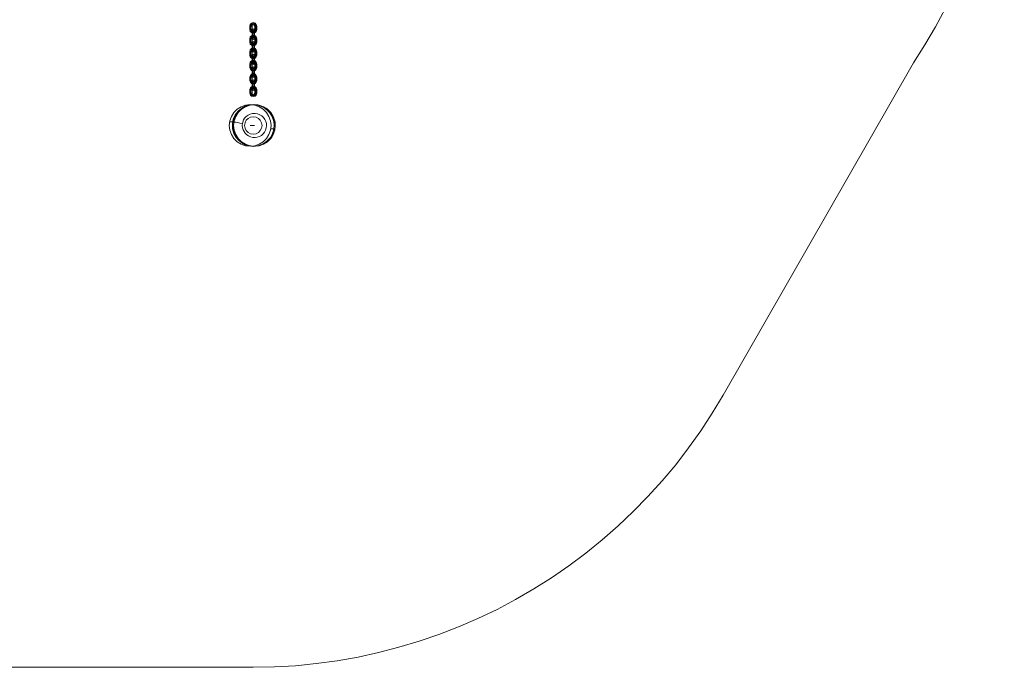
# Model space of a CAD drawing. Units: millimetres. Extents: x -3176 to 2357, y -4821 to 390.
# Drawn here: x -480 to 2357, y -4821 to -2956 of the extents above; entities that cross this region are included whole.
import ezdxf

# ---------------------------------------------------------------- set-up
doc = ezdxf.new("R2010")
doc.units = ezdxf.units.MM

# ---------------------------------------------------------------- blocks, each defined once
blk = doc.blocks.new('WMF0')
at = {"color": 51, "lineweight": 0}
for points in [[(1464.14, -775.24), (1469.32, -767.19), (1474.07, -758.98), (1478.61, -750.56), (1482.71, -741.93), (1486.52, -733.22), (1490.05, -724.3), (1493.14, -715.31), (1495.87, -706.17), (1498.32, -696.89), (1500.34, -687.6), (1501.99, -678.18), (1503.29, -668.75), (1504.22, -659.25), (1504.8, -649.68), (1505.01, -640.18)], [(1464.14, -775.24), (1378.52, -924.7)], [(1378.52, -924.7), (1373.62, -932.83), (1368.44, -940.74), (1362.9, -948.44), (1357.15, -956), (1351.1, -963.26), (1344.7, -970.31), (1338.08, -977.08), (1331.24, -983.55), (1324.12, -989.81), (1316.71, -995.79), (1309.15, -1001.47), (1301.31, -1006.87), (1293.32, -1011.9), (1285.12, -1016.65), (1276.77, -1021.11), (1268.21, -1025.22), (1259.5, -1028.96), (1250.65, -1032.41), (1241.73, -1035.43), (1232.66, -1038.17), (1223.45, -1040.54), (1214.24, -1042.56), (1204.89, -1044.21), (1195.46, -1045.51), (1186.04, -1046.44), (1176.61, -1046.95), (1167.11, -1047.16)], [(1167.11, -1047.16), (978.73, -1047.16)]]:
    blk.add_lwpolyline(points, dxfattribs=at)
at = {"color": 253, "lineweight": 0}
for points in [[(1168.69, -758.69), (1168.48, -757.9), (1167.9, -757.33), (1167.11, -757.11), (1166.32, -757.33), (1165.74, -757.9), (1165.6, -758.69)], [(1168.19, -758.55), (1168.05, -758.05), (1167.69, -757.69), (1167.11, -757.47), (1166.61, -757.69), (1166.18, -758.05), (1166.03, -758.55)], [(1167.11, -758.05), (1167.11, -757.9), (1167.11, -757.62), (1167.11, -757.26), (1167.11, -757.11)], [(1167.11, -757.26), (1167.11, -757.62), (1167.11, -757.9), (1167.11, -758.05)], [(1165.6, -758.69), (1165.6, -760.28)], [(1165.6, -760.28), (1165.74, -761.07), (1166.32, -761.64), (1167.11, -761.79), (1167.9, -761.64), (1168.48, -761.07), (1168.69, -760.28)], [(1168.19, -758.77), (1168.05, -758.19), (1167.69, -757.83), (1167.11, -757.69), (1166.61, -757.83), (1166.18, -758.19), (1166.03, -758.77)], [(1166.03, -758.55), (1166.03, -760.21)], [(1166.03, -758.77), (1166.03, -760.35)], [(1166.03, -760.21), (1166.18, -760.71), (1166.61, -761.14), (1167.11, -761.29), (1167.69, -761.14), (1168.05, -760.71), (1168.19, -760.21)], [(1166.03, -760.35), (1166.18, -760.93), (1166.61, -761.29), (1167.11, -761.43), (1167.69, -761.29), (1168.05, -760.93), (1168.19, -760.35)], [(1167.76, -758.69), (1167.54, -758.26), (1167.11, -758.05), (1166.68, -758.26), (1166.54, -758.69)], [(1166.54, -758.69), (1166.54, -760.28)], [(1166.54, -760.28), (1166.68, -760.71), (1167.11, -760.93), (1167.54, -760.71), (1167.76, -760.28)], [(1166.68, -761.36), (1166.68, -760.78), (1166.68, -760.49), (1166.68, -760.42), (1166.68, -760.71), (1166.68, -761.14), (1166.68, -761.72)], [(1166.68, -762.94), (1166.68, -761.36)], [(1166.68, -761.72), (1166.68, -763.3)], [(1167.11, -761.21), (1167.11, -760.49), (1167.11, -760.06), (1167.11, -759.99), (1167.11, -760.35), (1167.11, -761), (1167.11, -761.79)], [(1167.11, -760.93), (1167.11, -761), (1167.11, -761.36), (1167.11, -761.72), (1167.11, -761.86)], [(1167.11, -761.72), (1167.11, -761.36), (1167.11, -761), (1167.11, -760.93)], [(1167.11, -761.43), (1167.11, -761), (1167.11, -760.93), (1167.11, -761.14), (1167.11, -761.64)], [(1167.11, -762.87), (1167.11, -761.21)], [(1167.11, -763.01), (1167.11, -761.43)], [(1167.11, -761.64), (1167.11, -763.23)], [(1167.11, -761.79), (1167.11, -763.37)], [(1167.62, -761.36), (1167.62, -760.78), (1167.62, -760.49), (1167.62, -760.42), (1167.62, -760.71), (1167.62, -761.14), (1167.62, -761.72)], [(1167.62, -762.94), (1167.62, -761.36)], [(1167.62, -761.72), (1167.62, -763.3)], [(1167.76, -760.28), (1167.76, -758.69)], [(1168.19, -760.21), (1168.19, -758.55)], [(1168.19, -760.35), (1168.19, -758.77)], [(1168.69, -760.28), (1168.69, -758.69)], [(1168.69, -764.38), (1168.48, -763.59), (1167.9, -763.01), (1167.11, -762.8), (1166.32, -763.01), (1165.74, -763.59), (1165.6, -764.38)], [(1165.6, -764.38), (1165.6, -765.96)], [(1165.6, -765.96), (1165.74, -766.75), (1166.32, -767.33), (1167.11, -767.55), (1167.9, -767.33), (1168.48, -766.75), (1168.69, -765.96)], [(1168.19, -764.31), (1168.05, -763.73), (1167.69, -763.37), (1167.11, -763.23), (1166.61, -763.37), (1166.18, -763.73), (1166.03, -764.31)], [(1168.19, -764.45), (1168.05, -763.88), (1167.69, -763.52), (1167.11, -763.37), (1166.61, -763.52), (1166.18, -763.88), (1166.03, -764.45)], [(1166.03, -764.31), (1166.03, -765.89)], [(1166.03, -764.45), (1166.03, -766.03)], [(1166.03, -765.89), (1166.18, -766.47), (1166.61, -766.83), (1167.11, -766.97), (1167.69, -766.83), (1168.05, -766.47), (1168.19, -765.89)], [(1166.03, -766.03), (1166.18, -766.61), (1166.61, -766.97), (1167.11, -767.11), (1167.69, -766.97), (1168.05, -766.61), (1168.19, -766.03)], [(1167.76, -764.38), (1167.54, -763.95), (1167.11, -763.73), (1166.68, -763.95), (1166.54, -764.38)], [(1166.54, -764.38), (1166.54, -765.96)], [(1166.54, -765.96), (1166.68, -766.39), (1167.11, -766.61), (1167.54, -766.39), (1167.76, -765.96)], [(1166.68, -763.3), (1166.68, -763.8), (1166.68, -764.16), (1166.68, -764.24), (1166.68, -763.95), (1166.68, -763.52), (1166.68, -762.94)], [(1166.68, -767.04), (1166.68, -766.54), (1166.68, -766.18), (1166.68, -766.11), (1166.68, -766.39), (1166.68, -766.83), (1166.68, -767.4)], [(1167.11, -763.73), (1167.11, -763.59), (1167.11, -763.3), (1167.11, -762.94), (1167.11, -762.8)], [(1167.11, -763.37), (1167.11, -764.16), (1167.11, -764.6), (1167.11, -764.67), (1167.11, -764.31), (1167.11, -763.66), (1167.11, -762.87)], [(1167.11, -762.94), (1167.11, -763.3), (1167.11, -763.59), (1167.11, -763.73)], [(1167.11, -763.23), (1167.11, -763.66), (1167.11, -763.73), (1167.11, -763.52), (1167.11, -763.01)], [(1167.11, -766.97), (1167.11, -766.18), (1167.11, -765.75), (1167.11, -765.67), (1167.11, -766.03), (1167.11, -766.68), (1167.11, -767.47)], [(1167.62, -763.3), (1167.62, -763.8), (1167.62, -764.16), (1167.62, -764.24), (1167.62, -763.95), (1167.62, -763.52), (1167.62, -762.94)], [(1167.62, -767.04), (1167.62, -766.54), (1167.62, -766.18), (1167.62, -766.11), (1167.62, -766.39), (1167.62, -766.83), (1167.62, -767.4)], [(1167.76, -765.96), (1167.76, -764.38)], [(1168.19, -765.89), (1168.19, -764.31)], [(1168.19, -766.03), (1168.19, -764.45)], [(1168.69, -765.96), (1168.69, -764.38)], [(1168.69, -770.21), (1168.48, -769.42), (1167.9, -768.84), (1167.11, -768.7), (1166.32, -768.84), (1165.74, -769.42), (1165.6, -770.21)], [(1165.6, -770.21), (1165.6, -771.79)], [(1168.19, -770.14), (1168.05, -769.56), (1167.69, -769.2), (1167.11, -769.06), (1166.61, -769.2), (1166.18, -769.56), (1166.03, -770.14)], [(1168.19, -770.28), (1168.05, -769.78), (1167.69, -769.34), (1167.11, -769.2), (1166.61, -769.34), (1166.18, -769.78), (1166.03, -770.28)], [(1166.03, -770.14), (1166.03, -771.72)], [(1166.03, -770.28), (1166.03, -771.93)], [(1167.76, -770.21), (1167.54, -769.78), (1167.11, -769.56), (1166.68, -769.78), (1166.54, -770.21)], [(1166.54, -770.21), (1166.54, -771.79)], [(1166.68, -768.62), (1166.68, -767.04)], [(1166.68, -767.4), (1166.68, -768.98)], [(1166.68, -768.98), (1166.68, -769.56), (1166.68, -769.85), (1166.68, -769.92), (1166.68, -769.63), (1166.68, -769.2), (1166.68, -768.62)], [(1167.11, -766.61), (1167.11, -766.75), (1167.11, -767.04), (1167.11, -767.4), (1167.11, -767.55)], [(1167.11, -767.4), (1167.11, -767.04), (1167.11, -766.75), (1167.11, -766.61)], [(1167.11, -767.11), (1167.11, -766.68), (1167.11, -766.61), (1167.11, -766.83), (1167.11, -767.33)], [(1167.11, -768.55), (1167.11, -766.97)], [(1167.11, -768.7), (1167.11, -767.11)], [(1167.11, -767.33), (1167.11, -768.91)], [(1167.11, -767.47), (1167.11, -769.13)], [(1167.11, -769.13), (1167.11, -769.85), (1167.11, -770.28), (1167.11, -770.35), (1167.11, -769.99), (1167.11, -769.34), (1167.11, -768.55)], [(1167.11, -768.91), (1167.11, -769.34), (1167.11, -769.42), (1167.11, -769.2), (1167.11, -768.7)], [(1167.11, -769.63), (1167.11, -769.49), (1167.11, -769.13), (1167.11, -768.77), (1167.11, -768.7)], [(1167.11, -768.77), (1167.11, -769.13), (1167.11, -769.49), (1167.11, -769.63)], [(1167.62, -768.62), (1167.62, -767.04)], [(1167.62, -767.4), (1167.62, -768.98)], [(1167.62, -768.98), (1167.62, -769.56), (1167.62, -769.85), (1167.62, -769.92), (1167.62, -769.63), (1167.62, -769.2), (1167.62, -768.62)], [(1167.76, -771.79), (1167.76, -770.21)], [(1168.19, -771.72), (1168.19, -770.14)], [(1168.19, -771.93), (1168.19, -770.28)], [(1168.69, -771.79), (1168.69, -770.21)], [(1165.6, -771.79), (1165.74, -772.58), (1166.32, -773.16), (1167.11, -773.37), (1167.9, -773.16), (1168.48, -772.58), (1168.69, -771.79)], [(1168.69, -775.75), (1168.48, -774.96), (1167.9, -774.38), (1167.11, -774.24), (1166.32, -774.38), (1165.74, -774.96), (1165.6, -775.75)], [(1166.03, -771.72), (1166.18, -772.29), (1166.61, -772.65), (1167.11, -772.8), (1167.69, -772.65), (1168.05, -772.29), (1168.19, -771.72)], [(1166.03, -771.93), (1166.18, -772.44), (1166.61, -772.87), (1167.11, -773.01), (1167.69, -772.87), (1168.05, -772.44), (1168.19, -771.93)], [(1168.19, -775.68), (1168.05, -775.1), (1167.69, -774.74), (1167.11, -774.6), (1166.61, -774.74), (1166.18, -775.1), (1166.03, -775.68)], [(1168.19, -775.82), (1168.05, -775.32), (1167.69, -774.88), (1167.11, -774.74), (1166.61, -774.88), (1166.18, -775.32), (1166.03, -775.82)], [(1166.54, -771.79), (1166.68, -772.29), (1167.11, -772.44), (1167.54, -772.29), (1167.76, -771.79)], [(1167.76, -775.75), (1167.54, -775.32), (1167.11, -775.1), (1166.68, -775.32), (1166.54, -775.75)], [(1166.68, -772.73), (1166.68, -772.22), (1166.68, -771.86), (1166.68, -771.79), (1166.68, -772.08), (1166.68, -772.51), (1166.68, -773.09)], [(1166.68, -774.31), (1166.68, -772.73)], [(1166.68, -773.09), (1166.68, -774.74)], [(1166.68, -774.74), (1166.68, -775.24), (1166.68, -775.53), (1166.68, -775.6), (1166.68, -775.39), (1166.68, -774.88), (1166.68, -774.31)], [(1167.11, -772.65), (1167.11, -771.86), (1167.11, -771.43), (1167.11, -771.36), (1167.11, -771.72), (1167.11, -772.37), (1167.11, -773.16)], [(1167.11, -772.8), (1167.11, -772.37), (1167.11, -772.29), (1167.11, -772.51), (1167.11, -773.01)], [(1167.11, -772.44), (1167.11, -772.58), (1167.11, -772.87), (1167.11, -773.23), (1167.11, -773.37)], [(1167.11, -773.23), (1167.11, -772.87), (1167.11, -772.58), (1167.11, -772.44)], [(1167.11, -774.24), (1167.11, -772.65)], [(1167.11, -774.38), (1167.11, -772.8)], [(1167.11, -773.01), (1167.11, -774.6)], [(1167.11, -773.16), (1167.11, -774.81)], [(1167.11, -774.81), (1167.11, -775.53), (1167.11, -775.96), (1167.11, -776.04), (1167.11, -775.75), (1167.11, -775.03), (1167.11, -774.24)], [(1167.11, -775.17), (1167.11, -775.03), (1167.11, -774.67), (1167.11, -774.31), (1167.11, -774.24)], [(1167.11, -774.31), (1167.11, -774.67), (1167.11, -775.03), (1167.11, -775.17)], [(1167.11, -774.6), (1167.11, -775.03), (1167.11, -775.1), (1167.11, -774.88), (1167.11, -774.38)], [(1167.62, -772.73), (1167.62, -772.22), (1167.62, -771.86), (1167.62, -771.79), (1167.62, -772.08), (1167.62, -772.51), (1167.62, -773.09)], [(1167.62, -774.31), (1167.62, -772.73)], [(1167.62, -773.09), (1167.62, -774.74)], [(1167.62, -774.74), (1167.62, -775.24), (1167.62, -775.53), (1167.62, -775.6), (1167.62, -775.39), (1167.62, -774.88), (1167.62, -774.31)], [(1165.6, -775.75), (1165.6, -777.33)], [(1165.6, -777.33), (1165.82, -778.12), (1166.32, -778.7), (1167.11, -778.91), (1167.9, -778.7), (1168.48, -778.12), (1168.69, -777.33)], [(1166.03, -775.68), (1166.03, -777.26)], [(1166.03, -775.82), (1166.03, -777.47)], [(1166.03, -777.26), (1166.18, -777.83), (1166.61, -778.19), (1167.11, -778.34), (1167.69, -778.19), (1168.05, -777.83), (1168.19, -777.26)], [(1166.03, -777.47), (1166.18, -777.98), (1166.61, -778.41), (1167.11, -778.55), (1167.69, -778.41), (1168.05, -777.98), (1168.19, -777.47)], [(1166.54, -775.75), (1166.54, -777.33)], [(1166.54, -777.33), (1166.68, -777.76), (1167.11, -777.98), (1167.54, -777.76), (1167.76, -777.33)], [(1166.68, -778.41), (1166.68, -777.91), (1166.68, -777.55), (1166.68, -777.76), (1166.68, -778.19), (1166.68, -778.77)], [(1166.68, -779.99), (1166.68, -778.41)], [(1166.68, -778.77), (1166.68, -780.43)], [(1167.11, -778.34), (1167.11, -777.62), (1167.11, -777.12), (1167.11, -777.04), (1167.11, -777.4), (1167.11, -778.05), (1167.11, -778.84)], [(1167.11, -777.98), (1167.11, -778.12), (1167.11, -778.41), (1167.11, -778.77), (1167.11, -778.91)], [(1167.11, -778.77), (1167.11, -778.41), (1167.11, -778.12), (1167.11, -777.98)], [(1167.11, -778.48), (1167.11, -778.05), (1167.11, -777.98), (1167.11, -778.27), (1167.11, -778.7)], [(1167.11, -779.92), (1167.11, -778.34)], [(1167.11, -780.14), (1167.11, -778.48)], [(1167.11, -778.7), (1167.11, -780.35)], [(1167.11, -778.84), (1167.11, -780.5)], [(1167.62, -778.41), (1167.62, -777.91), (1167.62, -777.55), (1167.62, -777.76), (1167.62, -778.19), (1167.62, -778.77)], [(1167.62, -779.99), (1167.62, -778.41)], [(1167.62, -778.77), (1167.62, -780.43)], [(1167.76, -777.33), (1167.76, -775.75)], [(1168.19, -777.26), (1168.19, -775.68)], [(1168.19, -777.47), (1168.19, -775.82)], [(1168.69, -777.33), (1168.69, -775.75)], [(1168.69, -781.58), (1168.48, -780.86), (1167.9, -780.28), (1167.11, -780.07), (1166.32, -780.28), (1165.82, -780.86), (1165.6, -781.58)], [(1165.6, -781.58), (1165.6, -783.23)], [(1165.6, -783.23), (1165.82, -783.95), (1166.32, -784.53), (1167.11, -784.74), (1167.9, -784.53), (1168.48, -783.95), (1168.69, -783.23)], [(1168.19, -781.5), (1168.05, -781), (1167.69, -780.57), (1167.11, -780.43), (1166.61, -780.57), (1166.18, -781), (1166.03, -781.5)], [(1168.19, -781.65), (1168.05, -781.14), (1167.69, -780.71), (1167.11, -780.57), (1166.61, -780.71), (1166.18, -781.14), (1166.03, -781.65)], [(1166.03, -781.5), (1166.03, -783.16)], [(1166.03, -781.65), (1166.03, -783.3)], [(1166.03, -783.16), (1166.18, -783.66), (1166.61, -784.09), (1167.11, -784.24), (1167.69, -784.09), (1168.05, -783.66), (1168.19, -783.16)], [(1166.03, -783.3), (1166.18, -783.81), (1166.61, -784.24), (1167.11, -784.38), (1167.69, -784.24), (1168.05, -783.81), (1168.19, -783.3)], [(1167.76, -781.58), (1167.54, -781.14), (1167.11, -781), (1166.68, -781.14), (1166.54, -781.58)], [(1166.54, -781.58), (1166.54, -783.23)], [(1166.54, -783.23), (1166.68, -783.66), (1167.11, -783.81), (1167.54, -783.66), (1167.76, -783.23)], [(1166.68, -780.43), (1166.68, -780.93), (1166.68, -781.22), (1166.68, -781.29), (1166.68, -781.07), (1166.68, -780.57), (1166.68, -779.99)], [(1166.68, -784.24), (1166.68, -783.74), (1166.68, -783.45), (1166.68, -783.38), (1166.68, -783.59), (1166.68, -784.09), (1166.68, -784.6)], [(1167.11, -780.5), (1167.11, -781.22), (1167.11, -781.65), (1167.11, -781.72), (1167.11, -781.43), (1167.11, -780.71), (1167.11, -779.92)], [(1167.11, -781), (1167.11, -780.86), (1167.11, -780.5), (1167.11, -780.21), (1167.11, -780.07)], [(1167.11, -780.35), (1167.11, -780.71), (1167.11, -780.86), (1167.11, -780.57), (1167.11, -780.14)], [(1167.11, -780.21), (1167.11, -780.5), (1167.11, -780.86), (1167.11, -781)], [(1167.11, -784.17), (1167.11, -783.45), (1167.11, -782.94), (1167.11, -782.87), (1167.11, -783.23), (1167.11, -783.88), (1167.11, -784.74)], [(1167.11, -783.81), (1167.11, -783.95), (1167.11, -784.31), (1167.11, -784.6), (1167.11, -784.74)], [(1167.11, -784.6), (1167.11, -784.31), (1167.11, -783.95), (1167.11, -783.81)], [(1167.11, -784.31), (1167.11, -783.95), (1167.11, -783.81), (1167.11, -784.09), (1167.11, -784.53)], [(1167.62, -780.43), (1167.62, -780.93), (1167.62, -781.22), (1167.62, -781.29), (1167.62, -781.07), (1167.62, -780.57), (1167.62, -779.99)], [(1167.62, -784.24), (1167.62, -783.74), (1167.62, -783.45), (1167.62, -783.38), (1167.62, -783.59), (1167.62, -784.09), (1167.62, -784.6)], [(1167.76, -783.23), (1167.76, -781.58)], [(1168.19, -783.16), (1168.19, -781.5)], [(1168.19, -783.3), (1168.19, -781.65)], [(1168.69, -783.23), (1168.69, -781.58)], [(1168.69, -787.26), (1168.48, -786.54), (1167.9, -785.97), (1167.11, -785.75), (1166.32, -785.97), (1165.82, -786.54), (1165.6, -787.26)], [(1165.6, -787.26), (1165.6, -788.92)], [(1168.19, -787.19), (1168.05, -786.69), (1167.69, -786.25), (1167.11, -786.11), (1166.61, -786.25), (1166.18, -786.69), (1166.03, -787.19)], [(1168.19, -787.4), (1168.05, -786.83), (1167.69, -786.47), (1167.11, -786.33), (1166.61, -786.47), (1166.18, -786.83), (1166.03, -787.4)], [(1166.03, -787.19), (1166.03, -788.84)], [(1166.03, -787.4), (1166.03, -788.99)], [(1167.76, -787.26), (1167.54, -786.83), (1167.11, -786.69), (1166.68, -786.83), (1166.54, -787.26)], [(1166.54, -787.26), (1166.54, -788.92)], [(1166.68, -785.89), (1166.68, -784.24)], [(1166.68, -784.6), (1166.68, -786.25)], [(1166.68, -786.25), (1166.68, -786.76), (1166.68, -787.12), (1166.68, -786.9), (1166.68, -786.4), (1166.68, -785.89)], [(1167.11, -785.82), (1167.11, -784.17)], [(1167.11, -785.97), (1167.11, -784.31)], [(1167.11, -784.53), (1167.11, -786.18)], [(1167.11, -784.74), (1167.11, -786.33)], [(1167.11, -786.69), (1167.11, -786.54), (1167.11, -786.18), (1167.11, -785.89), (1167.11, -785.75)], [(1167.11, -786.33), (1167.11, -787.04), (1167.11, -787.55), (1167.11, -787.62), (1167.11, -787.26), (1167.11, -786.61), (1167.11, -785.82)], [(1167.11, -785.89), (1167.11, -786.18), (1167.11, -786.54), (1167.11, -786.69)], [(1167.11, -786.18), (1167.11, -786.54), (1167.11, -786.69), (1167.11, -786.4), (1167.11, -785.97)], [(1167.62, -785.89), (1167.62, -784.24)], [(1167.62, -784.6), (1167.62, -786.25)], [(1167.62, -786.25), (1167.62, -786.76), (1167.62, -787.12), (1167.62, -786.9), (1167.62, -786.4), (1167.62, -785.89)], [(1167.76, -788.92), (1167.76, -787.26)], [(1168.19, -788.84), (1168.19, -787.19)], [(1168.19, -788.99), (1168.19, -787.4)], [(1168.69, -788.92), (1168.69, -787.26)], [(1165.6, -788.92), (1165.82, -789.71), (1166.32, -790.21), (1167.11, -790.43), (1167.9, -790.21), (1168.48, -789.71), (1168.69, -788.92)], [(1166.03, -788.84), (1166.18, -789.35), (1166.61, -789.78), (1167.11, -789.92), (1167.69, -789.78), (1168.05, -789.35), (1168.19, -788.84)], [(1166.03, -788.99), (1166.18, -789.49), (1166.61, -789.92), (1167.11, -790.07), (1167.69, -789.92), (1168.05, -789.49), (1168.19, -788.99)], [(1166.54, -788.92), (1166.68, -789.35), (1167.11, -789.49), (1167.54, -789.35), (1167.76, -788.92)], [(1167.11, -789.49), (1167.11, -789.64), (1167.11, -790), (1167.11, -790.28), (1167.11, -790.43)], [(1167.11, -790.28), (1167.11, -790), (1167.11, -789.64), (1167.11, -789.49)]]:
    blk.add_lwpolyline(points, dxfattribs=at)
for points in [[(1166.54, -758.69), (1166.46, -758.62), (1166.25, -758.62), (1166.03, -758.55), (1165.82, -758.62), (1165.6, -758.62), (1165.6, -758.69), (1165.82, -758.77), (1166.03, -758.77), (1166.25, -758.77), (1166.46, -758.69), (1166.54, -758.69)], [(1166.54, -760.28), (1166.46, -760.21), (1166.25, -760.21), (1166.03, -760.21), (1165.82, -760.21), (1165.6, -760.21), (1165.6, -760.28), (1165.6, -760.35), (1165.82, -760.35), (1166.03, -760.35), (1166.25, -760.35), (1166.46, -760.35), (1166.54, -760.28)], [(1167.62, -760.42), (1167.47, -760.78), (1167.11, -760.93), (1166.82, -760.78), (1166.68, -760.42), (1166.82, -760.13), (1167.11, -759.99), (1167.47, -760.13), (1167.62, -760.42)], [(1166.68, -761.36), (1166.75, -761.29), (1166.9, -761.29), (1167.11, -761.21), (1167.4, -761.29), (1167.54, -761.29), (1167.62, -761.36), (1167.54, -761.36), (1167.4, -761.43), (1167.11, -761.43), (1166.9, -761.43), (1166.75, -761.36), (1166.68, -761.36)], [(1167.62, -761.72), (1167.54, -761.64), (1167.4, -761.64), (1167.11, -761.64), (1166.9, -761.64), (1166.75, -761.64), (1166.68, -761.72), (1166.75, -761.72), (1166.9, -761.79), (1167.11, -761.79), (1167.4, -761.79), (1167.54, -761.72), (1167.62, -761.72)], [(1167.76, -758.69), (1167.83, -758.62), (1167.98, -758.62), (1168.19, -758.55), (1168.48, -758.62), (1168.62, -758.62), (1168.69, -758.69), (1168.62, -758.69), (1168.48, -758.77), (1168.19, -758.77), (1167.98, -758.77), (1167.83, -758.69), (1167.76, -758.69)], [(1167.76, -760.28), (1167.83, -760.21), (1167.98, -760.21), (1168.19, -760.21), (1168.48, -760.21), (1168.62, -760.21), (1168.69, -760.28), (1168.62, -760.35), (1168.48, -760.35), (1168.19, -760.35), (1167.98, -760.35), (1167.83, -760.35), (1167.76, -760.28)], [(1166.54, -764.38), (1166.46, -764.31), (1166.25, -764.31), (1166.03, -764.31), (1165.82, -764.31), (1165.6, -764.31), (1165.6, -764.38), (1165.82, -764.45), (1166.03, -764.45), (1166.25, -764.45), (1166.46, -764.38), (1166.54, -764.38)], [(1166.54, -765.96), (1166.46, -765.96), (1166.25, -765.89), (1166.03, -765.89), (1165.82, -765.89), (1165.6, -765.96), (1165.6, -766.03), (1165.82, -766.03), (1166.03, -766.03), (1166.25, -766.03), (1166.46, -766.03), (1166.54, -765.96)], [(1166.68, -762.94), (1166.75, -762.87), (1166.9, -762.87), (1167.11, -762.87), (1167.4, -762.87), (1167.54, -762.87), (1167.62, -762.94), (1167.54, -763.01), (1167.4, -763.01), (1167.11, -763.01), (1166.9, -763.01), (1166.75, -763.01), (1166.68, -762.94)], [(1167.62, -763.3), (1167.54, -763.3), (1167.4, -763.23), (1167.11, -763.23), (1166.9, -763.23), (1166.75, -763.3), (1166.68, -763.3), (1166.75, -763.37), (1166.9, -763.37), (1167.11, -763.37), (1167.4, -763.37), (1167.54, -763.37), (1167.62, -763.3)], [(1166.68, -764.24), (1166.82, -764.52), (1167.11, -764.67), (1167.47, -764.52), (1167.62, -764.24), (1167.47, -763.88), (1167.11, -763.73), (1166.82, -763.88), (1166.68, -764.24)], [(1167.62, -766.11), (1167.47, -766.47), (1167.11, -766.61), (1166.82, -766.47), (1166.68, -766.11), (1166.82, -765.82), (1167.11, -765.67), (1167.47, -765.82), (1167.62, -766.11)], [(1167.76, -764.38), (1167.83, -764.31), (1167.98, -764.31), (1168.19, -764.31), (1168.48, -764.31), (1168.62, -764.31), (1168.69, -764.38), (1168.62, -764.38), (1168.48, -764.45), (1168.19, -764.45), (1167.98, -764.45), (1167.83, -764.38), (1167.76, -764.38)], [(1167.76, -765.96), (1167.83, -765.96), (1167.98, -765.89), (1168.19, -765.89), (1168.48, -765.89), (1168.62, -765.96), (1168.69, -765.96), (1168.62, -766.03), (1168.48, -766.03), (1168.19, -766.03), (1167.98, -766.03), (1167.83, -766.03), (1167.76, -765.96)], [(1166.54, -770.21), (1166.46, -770.14), (1166.25, -770.14), (1166.03, -770.14), (1165.82, -770.14), (1165.6, -770.14), (1165.6, -770.21), (1165.6, -770.28), (1165.82, -770.28), (1166.03, -770.28), (1166.25, -770.28), (1166.46, -770.28), (1166.54, -770.21)], [(1166.68, -767.04), (1166.75, -766.97), (1166.9, -766.97), (1167.11, -766.97), (1167.4, -766.97), (1167.54, -766.97), (1167.62, -767.04), (1167.54, -767.04), (1167.4, -767.11), (1167.11, -767.11), (1166.9, -767.11), (1166.75, -767.04), (1166.68, -767.04)], [(1167.62, -767.4), (1167.54, -767.33), (1167.4, -767.33), (1167.11, -767.33), (1166.9, -767.33), (1166.75, -767.33), (1166.68, -767.4), (1166.75, -767.4), (1166.9, -767.47), (1167.11, -767.47), (1167.4, -767.47), (1167.54, -767.4), (1167.62, -767.4)], [(1166.68, -768.62), (1166.75, -768.62), (1166.9, -768.55), (1167.11, -768.55), (1167.4, -768.55), (1167.54, -768.62), (1167.62, -768.62), (1167.54, -768.7), (1167.4, -768.7), (1167.11, -768.7), (1166.9, -768.7), (1166.75, -768.7), (1166.68, -768.62)], [(1167.62, -768.98), (1167.54, -768.98), (1167.4, -768.91), (1167.11, -768.91), (1166.9, -768.91), (1166.75, -768.98), (1166.68, -768.98), (1166.75, -769.06), (1166.9, -769.06), (1167.11, -769.13), (1167.4, -769.06), (1167.54, -769.06), (1167.62, -768.98)], [(1166.68, -769.92), (1166.82, -770.21), (1167.11, -770.35), (1167.47, -770.21), (1167.62, -769.92), (1167.47, -769.56), (1167.11, -769.42), (1166.82, -769.56), (1166.68, -769.92)], [(1167.76, -770.21), (1167.83, -770.14), (1167.98, -770.14), (1168.19, -770.14), (1168.48, -770.14), (1168.62, -770.14), (1168.69, -770.21), (1168.62, -770.28), (1168.48, -770.28), (1168.19, -770.28), (1167.98, -770.28), (1167.83, -770.28), (1167.76, -770.21)], [(1166.54, -771.79), (1166.46, -771.79), (1166.25, -771.72), (1166.03, -771.72), (1165.82, -771.72), (1165.6, -771.79), (1165.6, -771.86), (1165.82, -771.86), (1166.03, -771.93), (1166.25, -771.86), (1166.46, -771.86), (1166.54, -771.79)], [(1167.62, -771.79), (1167.47, -772.15), (1167.11, -772.29), (1166.82, -772.15), (1166.68, -771.79), (1166.82, -771.5), (1167.11, -771.36), (1167.47, -771.5), (1167.62, -771.79)], [(1166.68, -772.73), (1166.75, -772.65), (1166.9, -772.65), (1167.11, -772.65), (1167.4, -772.65), (1167.54, -772.65), (1167.62, -772.73), (1167.54, -772.73), (1167.4, -772.8), (1167.11, -772.8), (1166.9, -772.8), (1166.75, -772.73), (1166.68, -772.73)], [(1167.62, -773.09), (1167.54, -773.01), (1167.4, -773.01), (1167.11, -773.01), (1166.9, -773.01), (1166.75, -773.01), (1166.68, -773.09), (1166.75, -773.16), (1166.9, -773.16), (1167.11, -773.16), (1167.4, -773.16), (1167.54, -773.16), (1167.62, -773.09)], [(1166.68, -774.31), (1166.75, -774.31), (1166.9, -774.24), (1167.11, -774.24), (1167.4, -774.24), (1167.54, -774.31), (1167.62, -774.31), (1167.54, -774.38), (1167.4, -774.38), (1167.11, -774.38), (1166.9, -774.38), (1166.75, -774.38), (1166.68, -774.31)], [(1167.62, -774.74), (1167.54, -774.67), (1167.4, -774.67), (1167.11, -774.6), (1166.9, -774.67), (1166.75, -774.67), (1166.68, -774.74), (1166.75, -774.74), (1166.9, -774.74), (1167.11, -774.81), (1167.4, -774.74), (1167.54, -774.74), (1167.62, -774.74)], [(1166.68, -775.6), (1166.82, -775.89), (1167.11, -776.04), (1167.47, -775.89), (1167.62, -775.6), (1167.47, -775.24), (1167.11, -775.1), (1166.82, -775.24), (1166.68, -775.6)], [(1167.76, -771.79), (1167.83, -771.79), (1167.98, -771.72), (1168.19, -771.72), (1168.48, -771.72), (1168.62, -771.79), (1168.69, -771.79), (1168.62, -771.86), (1168.48, -771.86), (1168.19, -771.93), (1167.98, -771.86), (1167.83, -771.86), (1167.76, -771.79)], [(1166.54, -775.75), (1166.46, -775.68), (1166.25, -775.68), (1166.03, -775.68), (1165.82, -775.68), (1165.6, -775.68), (1165.6, -775.75), (1165.6, -775.82), (1165.82, -775.82), (1166.03, -775.82), (1166.25, -775.82), (1166.46, -775.82), (1166.54, -775.75)], [(1166.54, -777.33), (1166.46, -777.33), (1166.25, -777.26), (1166.03, -777.26), (1165.82, -777.26), (1165.6, -777.33), (1165.6, -777.4), (1165.82, -777.4), (1166.03, -777.47), (1166.25, -777.4), (1166.46, -777.4), (1166.54, -777.33)], [(1167.62, -777.55), (1167.47, -777.83), (1167.11, -777.98), (1166.82, -777.83), (1166.68, -777.55), (1166.82, -777.19), (1167.11, -777.04), (1167.47, -777.19), (1167.62, -777.55)], [(1166.68, -778.41), (1166.75, -778.34), (1166.9, -778.34), (1167.11, -778.34), (1167.4, -778.34), (1167.54, -778.34), (1167.62, -778.41), (1167.54, -778.41), (1167.4, -778.48), (1167.11, -778.48), (1166.9, -778.48), (1166.75, -778.41), (1166.68, -778.41)], [(1167.62, -778.77), (1167.54, -778.77), (1167.4, -778.7), (1167.11, -778.7), (1166.9, -778.7), (1166.75, -778.77), (1166.68, -778.77), (1166.75, -778.84), (1166.9, -778.84), (1167.11, -778.84), (1167.4, -778.84), (1167.54, -778.84), (1167.62, -778.77)], [(1167.76, -775.75), (1167.83, -775.68), (1167.98, -775.68), (1168.19, -775.68), (1168.48, -775.68), (1168.62, -775.68), (1168.69, -775.75), (1168.62, -775.82), (1168.48, -775.82), (1168.19, -775.82), (1167.98, -775.82), (1167.83, -775.82), (1167.76, -775.75)], [(1167.76, -777.33), (1167.83, -777.33), (1167.98, -777.26), (1168.19, -777.26), (1168.48, -777.26), (1168.62, -777.33), (1168.69, -777.33), (1168.62, -777.4), (1168.48, -777.4), (1168.19, -777.47), (1167.98, -777.4), (1167.83, -777.4), (1167.76, -777.33)], [(1166.54, -781.58), (1166.46, -781.58), (1166.25, -781.5), (1166.03, -781.5), (1165.82, -781.5), (1165.6, -781.58), (1165.6, -781.65), (1165.82, -781.65), (1166.03, -781.65), (1166.25, -781.65), (1166.46, -781.65), (1166.54, -781.58)], [(1166.54, -783.23), (1166.46, -783.16), (1166.25, -783.16), (1166.03, -783.16), (1165.82, -783.16), (1165.6, -783.16), (1165.6, -783.23), (1165.82, -783.3), (1166.03, -783.3), (1166.25, -783.3), (1166.46, -783.23), (1166.54, -783.23)], [(1166.68, -779.99), (1166.75, -779.99), (1166.9, -779.92), (1167.11, -779.92), (1167.4, -779.92), (1167.54, -779.99), (1167.62, -779.99), (1167.54, -780.07), (1167.4, -780.07), (1167.11, -780.14), (1166.9, -780.07), (1166.75, -780.07), (1166.68, -779.99)], [(1167.62, -780.43), (1167.54, -780.35), (1167.4, -780.35), (1167.11, -780.35), (1166.9, -780.35), (1166.75, -780.35), (1166.68, -780.43), (1166.75, -780.43), (1166.9, -780.5), (1167.11, -780.5), (1167.4, -780.5), (1167.54, -780.43), (1167.62, -780.43)], [(1166.68, -781.29), (1166.82, -781.65), (1167.11, -781.72), (1167.47, -781.65), (1167.62, -781.29), (1167.47, -780.93), (1167.11, -780.86), (1166.82, -780.93), (1166.68, -781.29)], [(1167.62, -783.38), (1167.47, -783.66), (1167.11, -783.81), (1166.82, -783.66), (1166.68, -783.38), (1166.82, -783.02), (1167.11, -782.87), (1167.47, -783.02), (1167.62, -783.38)], [(1167.76, -781.58), (1167.83, -781.58), (1167.98, -781.5), (1168.19, -781.5), (1168.48, -781.5), (1168.62, -781.58), (1168.69, -781.58), (1168.62, -781.65), (1168.48, -781.65), (1168.19, -781.65), (1167.98, -781.65), (1167.83, -781.65), (1167.76, -781.58)], [(1167.76, -783.23), (1167.83, -783.16), (1167.98, -783.16), (1168.19, -783.16), (1168.48, -783.16), (1168.62, -783.16), (1168.69, -783.23), (1168.62, -783.23), (1168.48, -783.3), (1168.19, -783.3), (1167.98, -783.3), (1167.83, -783.23), (1167.76, -783.23)], [(1166.54, -787.26), (1166.46, -787.26), (1166.25, -787.19), (1166.03, -787.19), (1165.82, -787.19), (1165.6, -787.26), (1165.6, -787.33), (1165.82, -787.33), (1166.03, -787.4), (1166.25, -787.33), (1166.46, -787.33), (1166.54, -787.26)], [(1166.68, -784.24), (1166.75, -784.24), (1166.9, -784.17), (1167.11, -784.17), (1167.4, -784.17), (1167.54, -784.24), (1167.62, -784.24), (1167.54, -784.31), (1167.4, -784.31), (1167.11, -784.31), (1166.9, -784.31), (1166.75, -784.31), (1166.68, -784.24)], [(1167.62, -784.6), (1167.54, -784.6), (1167.4, -784.53), (1167.11, -784.53), (1166.9, -784.53), (1166.75, -784.6), (1166.68, -784.6), (1166.75, -784.67), (1166.9, -784.67), (1167.11, -784.74), (1167.4, -784.67), (1167.54, -784.67), (1167.62, -784.6)], [(1166.68, -785.89), (1166.75, -785.82), (1166.9, -785.82), (1167.11, -785.82), (1167.4, -785.82), (1167.54, -785.82), (1167.62, -785.89), (1167.54, -785.89), (1167.4, -785.97), (1167.11, -785.97), (1166.9, -785.97), (1166.75, -785.89), (1166.68, -785.89)], [(1167.62, -786.25), (1167.54, -786.18), (1167.4, -786.18), (1167.11, -786.18), (1166.9, -786.18), (1166.75, -786.18), (1166.68, -786.25), (1166.75, -786.25), (1166.9, -786.33), (1167.11, -786.33), (1167.4, -786.33), (1167.54, -786.25), (1167.62, -786.25)], [(1166.68, -787.12), (1166.82, -787.48), (1167.11, -787.62), (1167.47, -787.48), (1167.62, -787.12), (1167.47, -786.83), (1167.11, -786.69), (1166.82, -786.83), (1166.68, -787.12)], [(1167.76, -787.26), (1167.83, -787.26), (1167.98, -787.19), (1168.19, -787.19), (1168.48, -787.19), (1168.62, -787.26), (1168.69, -787.26), (1168.62, -787.33), (1168.48, -787.33), (1168.19, -787.4), (1167.98, -787.33), (1167.83, -787.33), (1167.76, -787.26)], [(1166.54, -788.92), (1166.46, -788.84), (1166.25, -788.84), (1166.03, -788.84), (1165.82, -788.84), (1165.6, -788.84), (1165.6, -788.92), (1165.82, -788.99), (1166.03, -788.99), (1166.25, -788.99), (1166.46, -788.92), (1166.54, -788.92)], [(1167.76, -788.92), (1167.83, -788.84), (1167.98, -788.84), (1168.19, -788.84), (1168.48, -788.84), (1168.62, -788.84), (1168.69, -788.92), (1168.62, -788.92), (1168.48, -788.99), (1168.19, -788.99), (1167.98, -788.99), (1167.83, -788.92), (1167.76, -788.92)]]:
    blk.add_lwpolyline(points, close=True, dxfattribs=at)
at = {"color": 30, "lineweight": 0}
for points in [[(1165.67, -794.02), (1163.59, -794.31), (1161.64, -794.96), (1159.84, -796.11), (1158.41, -797.55), (1157.25, -799.35), (1156.53, -801.29), (1156.32, -803.38), (1156.61, -805.47), (1157.25, -807.48), (1158.41, -809.21), (1159.84, -810.72), (1161.64, -811.8), (1163.66, -812.52), (1165.74, -812.73)], [(1167.62, -794.02), (1165.53, -794.31), (1163.51, -794.96), (1161.79, -796.11), (1160.28, -797.55), (1159.2, -799.35), (1158.48, -801.29), (1158.26, -803.38), (1158.48, -805.47), (1159.2, -807.48), (1160.28, -809.21), (1161.79, -810.72), (1163.59, -811.8), (1165.53, -812.52), (1167.62, -812.73)], [(1165.74, -812.73), (1167.83, -812.52), (1169.77, -811.8), (1171.57, -810.72), (1173.08, -809.21), (1174.16, -807.48), (1174.88, -805.47), (1175.1, -803.38), (1174.88, -801.29), (1174.16, -799.35), (1173.01, -797.55), (1171.57, -796.11), (1169.77, -794.96), (1167.76, -794.31), (1165.67, -794.02)], [(1168.69, -794.17), (1167.33, -794.17)], [(1167.33, -794.17), (1169.2, -794.17)], [(1167.62, -812.73), (1169.7, -812.52), (1171.72, -811.8), (1173.44, -810.72), (1174.95, -809.21), (1176.11, -807.48), (1176.75, -805.47), (1176.97, -803.38), (1176.75, -801.29), (1176.03, -799.35), (1174.95, -797.55), (1173.44, -796.11), (1171.65, -794.96), (1169.7, -794.31), (1167.62, -794.02)], [(1157.83, -801.8), (1156.46, -801.8)], [(1156.46, -801.8), (1158.41, -801.8)], [(1162.22, -802.44), (1161.07, -802.3), (1159.99, -802.08), (1159.12, -801.94), (1158.55, -801.87), (1158.41, -801.8)], [(1167.11, -803.38), (1165.74, -803.38), (1167.62, -803.38)], [(1176.39, -804.96), (1174.95, -804.96)], [(1174.95, -804.96), (1176.83, -804.96)], [(1165.53, -812.59), (1164.16, -812.59)], [(1164.16, -812.59), (1166.03, -812.59)]]:
    blk.add_lwpolyline(points, dxfattribs=at)
at = {"color": 51, "lineweight": 0}
for points in [[(1157.76, -803.38), (1157.97, -805.25), (1158.48, -806.98), (1159.34, -808.63), (1160.49, -810), (1161.93, -811.22), (1163.51, -812.09), (1165.31, -812.59), (1167.11, -812.8), (1168.98, -812.59), (1170.71, -812.09), (1172.36, -811.22), (1173.73, -810), (1174.95, -808.63), (1175.82, -806.98), (1176.32, -805.25), (1176.47, -803.38), (1176.32, -801.58), (1175.82, -799.78), (1174.95, -798.2), (1173.73, -796.76), (1172.36, -795.61), (1170.71, -794.74), (1168.98, -794.17), (1167.11, -794.02), (1165.31, -794.17), (1163.51, -794.74), (1161.93, -795.61), (1160.49, -796.76), (1159.34, -798.2), (1158.48, -799.78), (1157.97, -801.58), (1157.76, -803.38)], [(1157.76, -803.38), (1157.97, -805.25), (1158.48, -806.98), (1159.34, -808.63), (1160.49, -810), (1161.93, -811.22), (1163.51, -812.09), (1165.31, -812.59), (1167.11, -812.8), (1168.98, -812.59), (1170.71, -812.09), (1172.36, -811.22), (1173.73, -810), (1174.95, -808.63), (1175.82, -806.98), (1176.32, -805.25), (1176.47, -803.38), (1176.32, -801.58), (1175.82, -799.78), (1174.95, -798.2), (1173.73, -796.76), (1172.36, -795.61), (1170.71, -794.74), (1168.98, -794.17), (1167.11, -794.02), (1165.31, -794.17), (1163.51, -794.74), (1161.93, -795.61), (1160.49, -796.76), (1159.34, -798.2), (1158.48, -799.78), (1157.97, -801.58), (1157.76, -803.38)], [(1171.07, -803.38), (1170.85, -804.6), (1170.28, -805.68), (1169.41, -806.54), (1168.34, -807.12), (1167.11, -807.34), (1165.89, -807.12), (1164.81, -806.54), (1163.95, -805.68), (1163.44, -804.6), (1163.23, -803.38), (1163.44, -802.16), (1163.95, -801.08), (1164.81, -800.21), (1165.89, -799.71), (1167.11, -799.49), (1168.34, -799.71), (1169.41, -800.21), (1170.28, -801.08), (1170.85, -802.16), (1171.07, -803.38)]]:
    blk.add_lwpolyline(points, close=True, dxfattribs=at)
at = {"color": 30, "lineweight": 0}
for points in [[(1157.76, -802.73), (1157.83, -804.89), (1158.41, -806.98), (1159.48, -808.85), (1161, -810.5), (1162.79, -811.65), (1164.88, -812.45), (1167.04, -812.73), (1169.2, -812.52), (1171.29, -811.8), (1173.08, -810.65), (1174.67, -809.06), (1175.75, -807.19), (1176.39, -805.11), (1176.54, -802.95), (1176.18, -800.86), (1175.31, -798.85), (1174.09, -797.05), (1172.36, -795.68), (1170.42, -794.67), (1168.34, -794.17), (1166.1, -794.1), (1164.02, -794.6), (1162, -795.54), (1160.35, -796.9), (1158.98, -798.63), (1158.12, -800.57), (1157.76, -802.73)], [(1158.41, -801.8), (1158.69, -800.43), (1159.27, -799.13), (1160.13, -797.77), (1161.28, -796.54), (1162.72, -795.46), (1164.31, -794.67), (1166.18, -794.17), (1168.05, -794.1), (1169.99, -794.38), (1171.72, -795.03), (1173.3, -795.97), (1174.67, -797.19), (1175.67, -798.63), (1176.39, -800.21), (1176.9, -801.87), (1176.97, -803.59), (1176.83, -805.32), (1176.25, -807.05), (1175.39, -808.63), (1174.31, -810), (1173.01, -811.08), (1171.57, -811.87), (1169.85, -812.45), (1168.12, -812.73), (1166.39, -812.66), (1164.67, -812.23), (1163.08, -811.58), (1161.64, -810.57), (1160.49, -809.42), (1159.56, -808.13), (1158.84, -806.69), (1158.41, -805.25), (1158.26, -803.52), (1158.41, -801.8)], [(1162.22, -802.44), (1162.15, -803.45), (1162.29, -804.46), (1162.51, -805.32), (1162.94, -806.11), (1163.44, -806.9), (1164.16, -807.55), (1164.95, -808.13), (1165.89, -808.56), (1166.9, -808.78), (1167.9, -808.85), (1168.91, -808.63), (1169.92, -808.34), (1170.78, -807.84), (1171.5, -807.19), (1172.15, -806.4), (1172.65, -805.54), (1172.94, -804.53), (1173.08, -803.52), (1173.01, -802.52), (1172.72, -801.58), (1172.29, -800.64), (1171.72, -799.78), (1170.93, -799.06), (1170.06, -798.56), (1168.98, -798.13), (1167.9, -797.98), (1166.75, -798.05), (1165.67, -798.34), (1164.74, -798.77), (1163.87, -799.42), (1163.23, -800.14), (1162.72, -800.93), (1162.22, -802.44)]]:
    blk.add_lwpolyline(points, close=True, dxfattribs=at)

msp = doc.modelspace()

# ---------------------------------------------------------------- block references
at = {"xscale": 6.402483480110001, "yscale": 6.402483480110001, "zscale": 6.402483480110001}
msp.add_blockref('WMF0', (-7279.1, 1883.5), dxfattribs=at)

doc.saveas('drawing.dxf')
